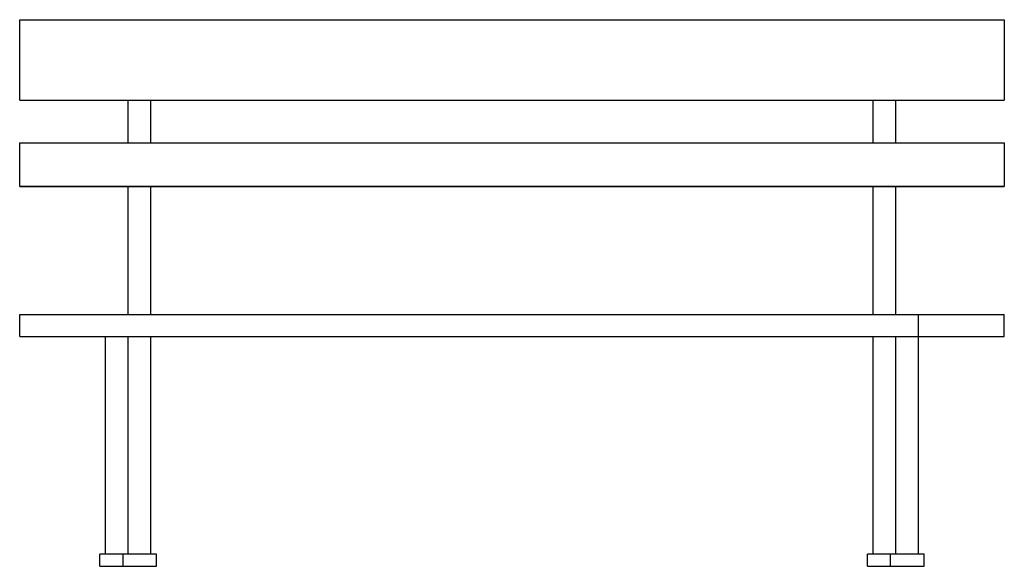
# Model space of a CAD drawing. Units: metres. Extents: x 65.78 to 67.58, y 193.73 to 194.73.
import ezdxf

# ---------------------------------------------------------------- set-up
doc = ezdxf.new("R2010")
doc.units = ezdxf.units.M
doc.header["$LTSCALE"] = 0.0002

msp = doc.modelspace()

# ---------------------------------------------------------------- linework, layer by layer
for p, q in [((65.7793, 194.7264), (67.5793, 194.7264)), ((65.7793, 194.5794), (65.7793, 194.7264)), ((67.5793, 194.7264), (67.5793, 194.5794)), ((65.7793, 194.5794), (67.5793, 194.5794)), ((65.9776, 194.5014), (65.9776, 194.5794)), ((66.0193, 194.5014), (66.0193, 194.5794)), ((67.3393, 194.5014), (67.3393, 194.5794)), ((67.3809, 194.5014), (67.3809, 194.5794)), ((65.7793, 194.5014), (67.5793, 194.5014)), ((65.7793, 194.4214), (65.7793, 194.5014)), ((67.5793, 194.5014), (67.5793, 194.4214)), ((65.7793, 194.4214), (67.5793, 194.4214)), ((67.5793, 194.4214), (65.7793, 194.4214)), ((65.9776, 194.1874), (65.9776, 194.4214)), ((66.0193, 194.1874), (66.0193, 194.4214)), ((67.3393, 194.1874), (67.3393, 194.4214)), ((67.3809, 194.1874), (67.3809, 194.4214)), ((65.7793, 194.1874), (67.5793, 194.1874)), ((65.7793, 194.1474), (65.7793, 194.1874)), ((67.4226, 193.7494), (67.4226, 194.1874)), ((67.5793, 194.1474), (67.5793, 194.1874)), ((65.7793, 194.1474), (67.5793, 194.1474)), ((65.9359, 193.7494), (65.9359, 194.1474)), ((65.9776, 193.7494), (65.9776, 194.1474)), ((66.0193, 193.7494), (66.0193, 194.1474)), ((67.3393, 193.7494), (67.3393, 194.1474)), ((67.3809, 193.7494), (67.3809, 194.1474)), ((65.9259, 193.7274), (65.9259, 193.7494)), ((66.0293, 193.7494), (65.9259, 193.7494)), ((65.9676, 193.7494), (65.9676, 193.7274)), ((66.0293, 193.7274), (66.0293, 193.7494)), ((67.3293, 193.7274), (67.3293, 193.7494)), ((67.4326, 193.7494), (67.3293, 193.7494)), ((67.3709, 193.7494), (67.3709, 193.7274)), ((67.4326, 193.7274), (67.4326, 193.7494)), ((65.9259, 193.7274), (66.0293, 193.7274)), ((67.3293, 193.7274), (67.4326, 193.7274))]:
    msp.add_line(p, q)

doc.saveas('drawing.dxf')
